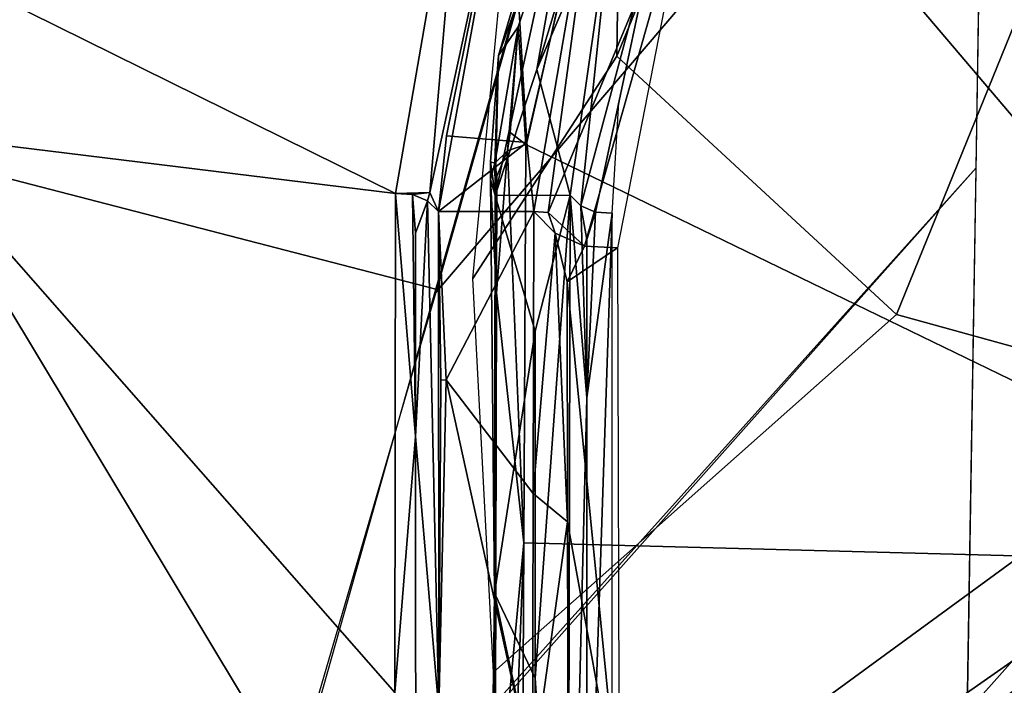
# Model space of a CAD drawing. Units: inches. Extents: x -12.8 to 13.9, y -13.8 to 13.8.
# Drawn here: x -1.1 to -0.7, y 6.7 to 7 of the extents above; entities that cross this region are included whole.
import ezdxf

# ---------------------------------------------------------------- set-up
doc = ezdxf.new("R2010")
doc.units = ezdxf.units.IN
doc.header["$MEASUREMENT"] = 0
doc.layers.add('SEAT-FABRIC', color=5, linetype='Continuous')
doc.layers.add('SEAT-FRAME', color=5, linetype='Continuous')

msp = doc.modelspace()

# ---------------------------------------------------------------- linework, layer by layer
at = {"layer": 'SEAT-FABRIC'}
for points in [[(-0.31232, 7.59493, 19.24953), (-0.67315, 7.18926, 19.2012), (-0.68131, 6.68383, 19.16112), (-0.3202, 7.08972, 19.20804)], [(-0.93456, 6.88515, 19.17086), (-0.8598, 7.14937, 19.1921), (-1.16617, 7.37986, 19.18174), (-1.34238, 6.99055, 19.14672)], [(-0.67315, 7.18926, 19.2012), (-0.6707, 7.35527, 19.21454), (-0.8598, 7.1477, 19.1921), (-0.93456, 6.88349, 19.17086)], [(-0.67703, 6.94299, 19.18155), (-0.67315, 7.18926, 19.2012), (-0.93456, 6.88349, 19.17086), (-1.03285, 6.54726, 19.14341)], [(-0.32722, 6.61129, 19.16983), (-0.3202, 7.08972, 19.20804), (-0.68131, 6.68383, 19.16112), (-0.6894, 6.20536, 19.12414)], [(-1.03, 6.54786, 19.14374), (-0.93456, 6.88515, 19.17086), (-1.34238, 6.99055, 19.14672), (-1.47446, 6.64265, 19.11682)], [(-0.68131, 6.68383, 19.16112), (-0.67703, 6.94299, 19.18155), (-1.03, 6.5462, 19.14374), (-1.03671, 6.28785, 19.12362)]]:
    msp.add_3dface(points, dxfattribs=at)
at = {"layer": 'SEAT-FRAME'}
for points in [[(-0.7883, 7.14218, 14.67284), (-0.84827, 6.9962, 14.68675), (-0.84522, 7.2175, 15.06283), (-0.79928, 7.35207, 14.99297)], [(-0.89531, 7.01012, 14.91368), (-0.9048, 6.99642, 14.92332), (-0.82381, 7.22311, 15.23951)], [(-0.82381, 7.22311, 15.23951), (-0.9048, 6.99642, 14.92332), (-0.85606, 7.16161, 15.18317)], [(-0.89531, 7.01012, 14.91368), (-0.9048, 6.99642, 14.92332), (-0.82381, 7.22311, 15.23951)], [(-0.82381, 7.22311, 15.23951), (-0.9048, 6.99642, 14.92332), (-0.85606, 7.16161, 15.18317)], [(-0.89531, 7.01012, 14.91368), (-0.82381, 7.22311, 15.23951), (-0.83936, 7.17866, 15.16706)], [(-0.89531, 7.01012, 14.91368), (-0.82381, 7.22311, 15.23951), (-0.83936, 7.17866, 15.16706)], [(-0.84827, 6.99619, 14.68675), (-0.91697, 6.89023, 14.70901), (-0.89361, 7.13562, 15.09292), (-0.84522, 7.2175, 15.06283)], [(-0.83936, 7.17866, 15.16706), (-0.89176, 6.95398, 14.82171), (-0.89531, 7.01012, 14.91368)], [(-0.83936, 7.17866, 15.16706), (-0.89176, 6.95398, 14.82171), (-0.89531, 7.01012, 14.91368)], [(-0.83936, 7.17866, 15.16706), (-0.47739, 6.75339, 14.39569), (-0.89176, 6.95398, 14.82171)], [(-0.83936, 7.17866, 15.16706), (-0.47739, 6.75339, 14.39569), (-0.89176, 6.95398, 14.82171)], [(-0.83936, 7.17866, 15.16706), (-0.65117, 7.06909, 14.9499), (-0.47739, 6.75339, 14.39569)], [(-0.83936, 7.17866, 15.16706), (-0.65117, 7.06909, 14.9499), (-0.47739, 6.75339, 14.39569)], [(-0.90629, 6.9298, 14.83722), (-0.85606, 7.16161, 15.18317), (-0.9048, 6.99642, 14.92332)], [(-0.85606, 7.16161, 15.18317), (-0.90629, 6.9298, 14.83722), (-0.88649, 6.98984, 14.98569)], [(-0.90629, 6.9298, 14.83722), (-0.85606, 7.16161, 15.18317), (-0.9048, 6.99642, 14.92332)], [(-0.85606, 7.16161, 15.18317), (-0.90629, 6.9298, 14.83722), (-0.88649, 6.98984, 14.98569)], [(-0.83613, 7.15575, 15.24765), (-0.85606, 7.16161, 15.18317), (-0.88649, 6.98984, 14.98569)], [(-0.83613, 7.15575, 15.24765), (-0.85606, 7.16161, 15.18317), (-0.88649, 6.98984, 14.98569)], [(-0.83613, 7.15575, 15.24765), (-0.88649, 6.98984, 14.98569), (-0.84976, 7.07559, 15.18159)], [(-0.83613, 7.15575, 15.24765), (-0.88649, 6.98984, 14.98569), (-0.84976, 7.07559, 15.18159)], [(-0.65655, 7.01687, 14.45771), (-0.71496, 6.87307, 14.4259), (-0.84827, 6.9962, 14.68675), (-0.7883, 7.14218, 14.67284)], [(-0.92125, 7.11882, 15.08895), (-0.95385, 6.93063, 14.80281), (-1.2631, 7.08343, 15.12825)], [(-0.92125, 7.11882, 15.08895), (-0.93751, 6.9311, 14.81265), (-0.95385, 6.93063, 14.80281)], [(-0.92125, 7.11882, 15.08895), (-0.93751, 6.9311, 14.81265), (-0.95385, 6.93063, 14.80281)], [(-0.92125, 7.11882, 15.08895), (-0.90003, 7.10441, 15.09376), (-0.93751, 6.9311, 14.81265)], [(-0.92125, 7.11882, 15.08895), (-0.90003, 7.10441, 15.09376), (-0.93751, 6.9311, 14.81265)], [(-0.90003, 7.10441, 15.09376), (-0.85456, 7.11661, 15.25033), (-0.89129, 6.95492, 15.00202)], [(-0.90003, 7.10441, 15.09376), (-0.85456, 7.11661, 15.25033), (-0.89129, 6.95492, 15.00202)], [(-0.85456, 7.11661, 15.25033), (-0.88791, 6.92205, 14.96647), (-0.89129, 6.95492, 15.00202)], [(-0.85456, 7.11661, 15.25033), (-0.88791, 6.92205, 14.96647), (-0.89129, 6.95492, 15.00202)], [(-0.88791, 6.92205, 14.96647), (-0.85456, 7.11661, 15.25033), (-0.88113, 6.92169, 14.98289)], [(-0.88791, 6.92205, 14.96647), (-0.85456, 7.11661, 15.25033), (-0.88113, 6.92169, 14.98289)], [(-0.85456, 7.11661, 15.25033), (-0.81275, 7.08555, 15.25978), (-0.88113, 6.92169, 14.98289)], [(-0.85456, 7.11661, 15.25033), (-0.81275, 7.08555, 15.25978), (-0.88113, 6.92169, 14.98289)], [(-0.93342, 6.92205, 14.80836), (-0.93751, 6.9311, 14.81265), (-0.90003, 7.10441, 15.09376)], [(-0.93342, 6.92205, 14.80836), (-0.93751, 6.9311, 14.81265), (-0.90003, 7.10441, 15.09376)], [(-0.93342, 6.92205, 14.80836), (-0.90003, 7.10441, 15.09376), (-0.92956, 6.95815, 14.87293)], [(-0.93342, 6.92205, 14.80836), (-0.90003, 7.10441, 15.09376), (-0.92956, 6.95815, 14.87293)], [(-0.92956, 6.95815, 14.87293), (-0.90003, 7.10441, 15.09376), (-0.89129, 6.95492, 15.00202)], [(-0.92956, 6.95815, 14.87293), (-0.90003, 7.10441, 15.09376), (-0.89129, 6.95492, 15.00202)], [(-1.2631, 7.08343, 15.12825), (-0.95385, 6.93063, 14.80281), (-1.18842, 6.95941, 14.91856)], [(-0.81275, 7.08555, 15.25978), (-0.86373, 6.90567, 14.97675), (-0.88113, 6.92169, 14.98289)], [(-0.81275, 7.08555, 15.25978), (-0.86373, 6.90567, 14.97675), (-0.88113, 6.92169, 14.98289)], [(-0.81275, 7.08555, 15.25978), (-0.84799, 6.90476, 14.97734), (-0.86373, 6.90567, 14.97675)], [(-0.81275, 7.08555, 15.25978), (-0.84799, 6.90476, 14.97734), (-0.86373, 6.90567, 14.97675)], [(-0.88649, 6.98984, 14.98569), (-0.87054, 6.92988, 14.96147), (-0.84976, 7.07559, 15.18159)], [(-0.88649, 6.98984, 14.98569), (-0.87054, 6.92988, 14.96147), (-0.84976, 7.07559, 15.18159)], [(-0.87054, 6.92988, 14.96147), (-0.8655, 6.92476, 14.9647), (-0.84976, 7.07559, 15.18159)], [(-0.87054, 6.92988, 14.96147), (-0.8655, 6.92476, 14.9647), (-0.84976, 7.07559, 15.18159)], [(-0.82885, 7.06165, 15.18647), (-0.84976, 7.07559, 15.18159), (-0.8655, 6.92476, 14.9647)], [(-0.82885, 7.06165, 15.18647), (-0.84976, 7.07559, 15.18159), (-0.8655, 6.92476, 14.9647)], [(-0.8585, 6.92173, 14.96663), (-0.82885, 7.06165, 15.18647), (-0.8655, 6.92476, 14.9647)], [(-0.8585, 6.92173, 14.96663), (-0.82885, 7.06165, 15.18647), (-0.8655, 6.92476, 14.9647)], [(-0.82885, 7.06165, 15.18647), (-0.8585, 6.92173, 14.96663), (-0.84739, 6.97398, 15.04982)], [(-0.82885, 7.06165, 15.18647), (-0.8585, 6.92173, 14.96663), (-0.84739, 6.97398, 15.04982)], [(-0.5106, 6.97252, 14.3481), (-0.55782, 6.82966, 14.29848), (-0.71496, 6.87307, 14.4259), (-0.65655, 7.01687, 14.45771)], [(-0.90043, 6.95102, 14.82364), (-0.90649, 6.94508, 14.82746), (-0.89531, 7.01012, 14.91368)], [(-0.90649, 6.94508, 14.82746), (-0.9048, 6.99642, 14.92332), (-0.89531, 7.01012, 14.91368)], [(-0.90043, 6.95102, 14.82364), (-0.90649, 6.94508, 14.82746), (-0.89531, 7.01012, 14.91368)], [(-0.90649, 6.94508, 14.82746), (-0.9048, 6.99642, 14.92332), (-0.89531, 7.01012, 14.91368)], [(-0.90043, 6.95102, 14.82364), (-0.89531, 7.01012, 14.91368), (-0.89913, 6.9598, 14.83584)], [(-0.90043, 6.95102, 14.82364), (-0.89531, 7.01012, 14.91368), (-0.89913, 6.9598, 14.83584)], [(-0.89531, 7.01012, 14.91368), (-0.89176, 6.95398, 14.82171), (-0.89913, 6.9598, 14.83584)], [(-0.89531, 7.01012, 14.91368), (-0.89176, 6.95398, 14.82171), (-0.89913, 6.9598, 14.83584)], [(-0.90709, 6.7027, 14.42438), (-0.91697, 6.89023, 14.70901), (-0.84827, 6.9962, 14.68675), (-0.71496, 6.87307, 14.4259)], [(-0.90649, 6.94508, 14.82746), (-0.9085, 6.94571, 14.84502), (-0.9048, 6.99642, 14.92332)], [(-0.9085, 6.94571, 14.84502), (-0.90629, 6.9298, 14.83722), (-0.9048, 6.99642, 14.92332)], [(-0.90649, 6.94508, 14.82746), (-0.9085, 6.94571, 14.84502), (-0.9048, 6.99642, 14.92332)], [(-0.9085, 6.94571, 14.84502), (-0.90629, 6.9298, 14.83722), (-0.9048, 6.99642, 14.92332)], [(-0.90629, 6.9298, 14.83722), (-0.87054, 6.92988, 14.96147), (-0.88649, 6.98984, 14.98569)], [(-0.90629, 6.9298, 14.83722), (-0.87054, 6.92988, 14.96147), (-0.88649, 6.98984, 14.98569)], [(-0.85058, 6.92126, 14.96691), (-0.84739, 6.97398, 15.04982), (-0.8585, 6.92173, 14.96663)], [(-0.85058, 6.92126, 14.96691), (-0.84739, 6.97398, 15.04982), (-0.8585, 6.92173, 14.96663)], [(-0.28994, 6.96338, 14.282), (-0.18996, 6.96444, 14.26965), (-0.08244, 6.68643, 14.19288), (-0.88999, 6.52529, 14.17389)], [(-1.18842, 6.95941, 14.91856), (-0.99562, 6.63929, 14.37722), (-1.78602, 6.75591, 14.87734)], [(-0.95385, 6.93063, 14.80281), (-0.95421, 6.69303, 14.44238), (-1.18842, 6.95941, 14.91856)], [(-1.18842, 6.95941, 14.91856), (-0.95421, 6.69303, 14.44238), (-0.99562, 6.63929, 14.37722)], [(-0.89129, 6.95492, 15.00202), (-0.93342, 6.92205, 14.80836), (-0.92956, 6.95815, 14.87293)], [(-0.89129, 6.95492, 15.00202), (-0.93342, 6.92205, 14.80836), (-0.92956, 6.95815, 14.87293)], [(-0.89913, 6.9598, 14.83584), (-0.89176, 6.95398, 14.82171), (-0.90043, 6.95102, 14.82364)], [(-0.89913, 6.9598, 14.83584), (-0.89176, 6.95398, 14.82171), (-0.90043, 6.95102, 14.82364)], [(-0.93342, 6.92205, 14.80836), (-0.89129, 6.95492, 15.00202), (-0.88791, 6.92205, 14.96647)], [(-0.93342, 6.92205, 14.80836), (-0.89129, 6.95492, 15.00202), (-0.88791, 6.92205, 14.96647)], [(-0.89176, 6.95398, 14.82171), (-0.89275, 6.76421, 14.52947), (-0.90043, 6.95102, 14.82364)], [(-0.89176, 6.95398, 14.82171), (-0.89275, 6.76421, 14.52947), (-0.90043, 6.95102, 14.82364)], [(-0.89176, 6.95398, 14.82171), (-0.47739, 6.75339, 14.39569), (-0.89275, 6.76421, 14.52947)], [(-0.89176, 6.95398, 14.82171), (-0.47739, 6.75339, 14.39569), (-0.89275, 6.76421, 14.52947)], [(-0.90043, 6.95102, 14.82364), (-0.9055, 6.9389, 14.81458), (-0.90649, 6.94508, 14.82746)], [(-0.90043, 6.95102, 14.82364), (-0.9055, 6.9389, 14.81458), (-0.90649, 6.94508, 14.82746)], [(-0.90043, 6.95102, 14.82364), (-0.89275, 6.76421, 14.52947), (-0.90566, 6.88343, 14.72844)], [(-0.90566, 6.88343, 14.72844), (-0.9055, 6.9389, 14.81458), (-0.90043, 6.95102, 14.82364)], [(-0.90043, 6.95102, 14.82364), (-0.89275, 6.76421, 14.52947), (-0.90566, 6.88343, 14.72844)], [(-0.90566, 6.88343, 14.72844), (-0.9055, 6.9389, 14.81458), (-0.90043, 6.95102, 14.82364)], [(-0.90862, 6.93744, 14.83238), (-0.90629, 6.9298, 14.83722), (-0.9085, 6.94571, 14.84502)], [(-0.90649, 6.94508, 14.82746), (-0.90862, 6.93744, 14.83238), (-0.9085, 6.94571, 14.84502)], [(-0.90862, 6.93744, 14.83238), (-0.90629, 6.9298, 14.83722), (-0.9085, 6.94571, 14.84502)], [(-0.90649, 6.94508, 14.82746), (-0.90862, 6.93744, 14.83238), (-0.9085, 6.94571, 14.84502)], [(-0.90566, 6.88343, 14.72844), (-0.90862, 6.93744, 14.83238), (-0.90649, 6.94508, 14.82746)], [(-0.90566, 6.88343, 14.72844), (-0.90862, 6.93744, 14.83238), (-0.90649, 6.94508, 14.82746)], [(-0.90566, 6.88343, 14.72844), (-0.90649, 6.94508, 14.82746), (-0.9055, 6.9389, 14.81458)], [(-0.90566, 6.88343, 14.72844), (-0.90649, 6.94508, 14.82746), (-0.9055, 6.9389, 14.81458)], [(-0.90673, 6.74024, 14.54525), (-0.90862, 6.93744, 14.83238), (-0.90566, 6.88343, 14.72844)], [(-0.90673, 6.74024, 14.54525), (-0.90629, 6.9298, 14.83722), (-0.90862, 6.93744, 14.83238)], [(-0.90673, 6.74024, 14.54525), (-0.90862, 6.93744, 14.83238), (-0.90566, 6.88343, 14.72844)], [(-0.90673, 6.74024, 14.54525), (-0.90629, 6.9298, 14.83722), (-0.90862, 6.93744, 14.83238)], [(-0.95385, 6.93063, 14.80281), (-0.94428, 6.81496, 14.6273), (-0.95421, 6.69303, 14.44238)], [(-0.95385, 6.93063, 14.80281), (-0.94428, 6.81496, 14.6273), (-0.95421, 6.69303, 14.44238)], [(-0.93751, 6.9311, 14.81265), (-0.94582, 6.93028, 14.80305), (-0.95385, 6.93063, 14.80281)], [(-0.93751, 6.9311, 14.81265), (-0.94582, 6.93028, 14.80305), (-0.95385, 6.93063, 14.80281)], [(-0.94582, 6.93028, 14.80305), (-0.94428, 6.81496, 14.6273), (-0.95385, 6.93063, 14.80281)], [(-0.94582, 6.93028, 14.80305), (-0.94428, 6.81496, 14.6273), (-0.95385, 6.93063, 14.80281)], [(-0.93751, 6.9311, 14.81265), (-0.93862, 6.92724, 14.80502), (-0.94582, 6.93028, 14.80305)], [(-0.93751, 6.9311, 14.81265), (-0.93862, 6.92724, 14.80502), (-0.94582, 6.93028, 14.80305)], [(-0.94582, 6.93028, 14.80305), (-0.94436, 6.91181, 14.77537), (-0.94428, 6.81496, 14.6273)], [(-0.93862, 6.92724, 14.80502), (-0.94436, 6.91181, 14.77537), (-0.94582, 6.93028, 14.80305)], [(-0.94582, 6.93028, 14.80305), (-0.94436, 6.91181, 14.77537), (-0.94428, 6.81496, 14.6273)], [(-0.93862, 6.92724, 14.80502), (-0.94436, 6.91181, 14.77537), (-0.94582, 6.93028, 14.80305)], [(-0.93342, 6.92205, 14.80836), (-0.93862, 6.92724, 14.80502), (-0.93751, 6.9311, 14.81265)], [(-0.93342, 6.92205, 14.80836), (-0.93862, 6.92724, 14.80502), (-0.93751, 6.9311, 14.81265)], [(-0.90673, 6.74024, 14.54525), (-0.8872, 6.86504, 14.80285), (-0.90629, 6.9298, 14.83722)], [(-0.90673, 6.74024, 14.54525), (-0.8872, 6.86504, 14.80285), (-0.90629, 6.9298, 14.83722)], [(-0.90629, 6.9298, 14.83722), (-0.8872, 6.86504, 14.80285), (-0.87054, 6.92988, 14.96147)], [(-0.90629, 6.9298, 14.83722), (-0.8872, 6.86504, 14.80285), (-0.87054, 6.92988, 14.96147)], [(-0.88724, 6.6998, 14.54974), (-0.87054, 6.92988, 14.96147), (-0.8872, 6.86504, 14.80285)], [(-0.87169, 6.46748, 14.25411), (-0.87054, 6.92988, 14.96147), (-0.88724, 6.6998, 14.54974)], [(-0.88724, 6.6998, 14.54974), (-0.87054, 6.92988, 14.96147), (-0.8872, 6.86504, 14.80285)], [(-0.87169, 6.46748, 14.25411), (-0.87054, 6.92988, 14.96147), (-0.88724, 6.6998, 14.54974)], [(-0.87054, 6.92988, 14.96147), (-0.87169, 6.46748, 14.25411), (-0.86271, 6.83343, 14.82498)], [(-0.87054, 6.92988, 14.96147), (-0.87169, 6.46748, 14.25411), (-0.86271, 6.83343, 14.82498)], [(-0.86271, 6.83343, 14.82498), (-0.8655, 6.92476, 14.9647), (-0.87054, 6.92988, 14.96147)], [(-0.86271, 6.83343, 14.82498), (-0.8655, 6.92476, 14.9647), (-0.87054, 6.92988, 14.96147)], [(-0.93862, 6.92724, 14.80502), (-0.94428, 6.81496, 14.6273), (-0.94436, 6.91181, 14.77537)], [(-0.93862, 6.92724, 14.80502), (-0.94428, 6.81496, 14.6273), (-0.94436, 6.91181, 14.77537)], [(-0.93862, 6.92724, 14.80502), (-0.93318, 6.68472, 14.44797), (-0.94428, 6.81496, 14.6273)], [(-0.93862, 6.92724, 14.80502), (-0.93318, 6.68472, 14.44797), (-0.94428, 6.81496, 14.6273)], [(-0.93318, 6.68472, 14.44797), (-0.93862, 6.92724, 14.80502), (-0.93342, 6.92205, 14.80836)], [(-0.93318, 6.68472, 14.44797), (-0.93862, 6.92724, 14.80502), (-0.93342, 6.92205, 14.80836)], [(-0.8655, 6.92476, 14.9647), (-0.86271, 6.83343, 14.82498), (-0.86267, 6.90886, 14.94317)], [(-0.86267, 6.90886, 14.94317), (-0.8585, 6.92173, 14.96663), (-0.8655, 6.92476, 14.9647)], [(-0.8655, 6.92476, 14.9647), (-0.86271, 6.83343, 14.82498), (-0.86267, 6.90886, 14.94317)], [(-0.86267, 6.90886, 14.94317), (-0.8585, 6.92173, 14.96663), (-0.8655, 6.92476, 14.9647)], [(-0.93318, 6.68472, 14.44797), (-0.93342, 6.92205, 14.80836), (-0.93216, 6.84177, 14.68931)], [(-0.93216, 6.84177, 14.68931), (-0.93342, 6.92205, 14.80836), (-0.92964, 6.84197, 14.69821)], [(-0.92964, 6.84197, 14.69821), (-0.93342, 6.92205, 14.80836), (-0.88791, 6.92205, 14.96647)], [(-0.93318, 6.68472, 14.44797), (-0.93342, 6.92205, 14.80836), (-0.93216, 6.84177, 14.68931)], [(-0.93216, 6.84177, 14.68931), (-0.93342, 6.92205, 14.80836), (-0.92964, 6.84197, 14.69821)], [(-0.92964, 6.84197, 14.69821), (-0.93342, 6.92205, 14.80836), (-0.88791, 6.92205, 14.96647)], [(-0.88822, 6.78783, 14.75651), (-0.92964, 6.84197, 14.69821), (-0.88791, 6.92205, 14.96647)], [(-0.88822, 6.78783, 14.75651), (-0.92964, 6.84197, 14.69821), (-0.88791, 6.92205, 14.96647)], [(-0.88822, 6.78783, 14.75651), (-0.88791, 6.92205, 14.96647), (-0.87779, 6.91177, 14.97293)], [(-0.88822, 6.78783, 14.75651), (-0.88791, 6.92205, 14.96647), (-0.87779, 6.91177, 14.97293)], [(-0.87779, 6.91177, 14.97293), (-0.88791, 6.92205, 14.96647), (-0.88113, 6.92169, 14.98289)], [(-0.87779, 6.91177, 14.97293), (-0.88791, 6.92205, 14.96647), (-0.88113, 6.92169, 14.98289)], [(-0.86373, 6.90567, 14.97675), (-0.87779, 6.91177, 14.97293), (-0.88113, 6.92169, 14.98289)], [(-0.86373, 6.90567, 14.97675), (-0.87779, 6.91177, 14.97293), (-0.88113, 6.92169, 14.98289)], [(-0.86271, 6.83343, 14.82498), (-0.85058, 6.92126, 14.96691), (-0.8585, 6.92173, 14.96663)], [(-0.86271, 6.83343, 14.82498), (-0.8585, 6.92173, 14.96663), (-0.86267, 6.90886, 14.94317)], [(-0.86271, 6.83343, 14.82498), (-0.85058, 6.92126, 14.96691), (-0.8585, 6.92173, 14.96663)], [(-0.86271, 6.83343, 14.82498), (-0.8585, 6.92173, 14.96663), (-0.86267, 6.90886, 14.94317)], [(-0.86271, 6.56024, 14.40738), (-0.85058, 6.92126, 14.96691), (-0.86271, 6.83343, 14.82498)], [(-0.8505, 6.45929, 14.25962), (-0.85058, 6.92126, 14.96691), (-0.86271, 6.56024, 14.40738)], [(-0.86271, 6.56024, 14.40738), (-0.85058, 6.92126, 14.96691), (-0.86271, 6.83343, 14.82498)], [(-0.8505, 6.45929, 14.25962), (-0.85058, 6.92126, 14.96691), (-0.86271, 6.56024, 14.40738)], [(-0.8718, 6.77433, 14.76541), (-0.88822, 6.78783, 14.75651), (-0.87779, 6.91177, 14.97293)], [(-0.8718, 6.77433, 14.76541), (-0.88822, 6.78783, 14.75651), (-0.87779, 6.91177, 14.97293)], [(-0.86373, 6.90567, 14.97675), (-0.87208, 6.88862, 14.94356), (-0.87779, 6.91177, 14.97293)], [(-0.8718, 6.77433, 14.76541), (-0.87779, 6.91177, 14.97293), (-0.87208, 6.88862, 14.94356)], [(-0.86373, 6.90567, 14.97675), (-0.87208, 6.88862, 14.94356), (-0.87779, 6.91177, 14.97293)], [(-0.8718, 6.77433, 14.76541), (-0.87779, 6.91177, 14.97293), (-0.87208, 6.88862, 14.94356)], [(-0.84799, 6.90476, 14.97734), (-0.87208, 6.88862, 14.94356), (-0.86373, 6.90567, 14.97675)], [(-0.84799, 6.90476, 14.97734), (-0.87208, 6.88862, 14.94356), (-0.86373, 6.90567, 14.97675)], [(-0.84799, 6.90476, 14.97734), (-0.8472, 6.63768, 14.56269), (-0.87208, 6.88862, 14.94356)], [(-0.84799, 6.90476, 14.97734), (-0.8472, 6.63768, 14.56269), (-0.87208, 6.88862, 14.94356)], [(-0.87208, 6.88862, 14.94356), (-0.8472, 6.63768, 14.56269), (-0.8718, 6.77433, 14.76541)], [(-0.87208, 6.88862, 14.94356), (-0.8472, 6.63768, 14.56269), (-0.8718, 6.77433, 14.76541)], [(-0.90566, 6.88343, 14.72844), (-0.90637, 6.61894, 14.32671), (-0.90673, 6.74024, 14.54525)], [(-0.90566, 6.88343, 14.72844), (-0.90637, 6.61894, 14.32671), (-0.90673, 6.74024, 14.54525)], [(-0.90637, 6.61894, 14.32671), (-0.90566, 6.88343, 14.72844), (-0.89275, 6.76421, 14.52947)], [(-0.90637, 6.61894, 14.32671), (-0.90566, 6.88343, 14.72844), (-0.89275, 6.76421, 14.52947)], [(-0.55782, 6.82966, 14.29848), (-0.90153, 6.57864, 14.24289), (-0.90709, 6.7027, 14.42438), (-0.71496, 6.87307, 14.4259)], [(-0.90673, 6.74024, 14.54525), (-0.88724, 6.6998, 14.54974), (-0.8872, 6.86504, 14.80285)], [(-0.90673, 6.74024, 14.54525), (-0.88724, 6.6998, 14.54974), (-0.8872, 6.86504, 14.80285)], [(-0.93318, 6.68472, 14.44797), (-0.93216, 6.84177, 14.68931), (-0.92964, 6.84197, 14.69821)], [(-0.93318, 6.68472, 14.44797), (-0.92964, 6.84197, 14.69821), (-0.8885, 6.65445, 14.55175)], [(-0.93318, 6.68472, 14.44797), (-0.93216, 6.84177, 14.68931), (-0.92964, 6.84197, 14.69821)], [(-0.93318, 6.68472, 14.44797), (-0.92964, 6.84197, 14.69821), (-0.8885, 6.65445, 14.55175)], [(-0.8885, 6.65445, 14.55175), (-0.92964, 6.84197, 14.69821), (-0.88822, 6.78783, 14.75651)], [(-0.8885, 6.65445, 14.55175), (-0.92964, 6.84197, 14.69821), (-0.88822, 6.78783, 14.75651)], [(-0.55782, 6.82966, 14.29848), (-0.4981, 6.82097, 14.26749), (-0.90017, 6.53993, 14.18695), (-0.90153, 6.57864, 14.24289)], [(-0.86271, 6.83343, 14.82498), (-0.87169, 6.46748, 14.25411), (-0.86271, 6.56024, 14.40738)], [(-0.86271, 6.83343, 14.82498), (-0.87169, 6.46748, 14.25411), (-0.86271, 6.56024, 14.40738)], [(-0.48994, 6.81736, 14.24597), (-0.88999, 6.52529, 14.17389), (-0.90017, 6.53993, 14.18695), (-0.49809, 6.82097, 14.26749)], [(-0.94428, 6.81496, 14.6273), (-0.94409, 6.58996, 14.29073), (-0.95421, 6.69303, 14.44238)], [(-0.94428, 6.81496, 14.6273), (-0.94409, 6.58996, 14.29073), (-0.95421, 6.69303, 14.44238)], [(-0.94409, 6.58996, 14.29073), (-0.94428, 6.81496, 14.6273), (-0.93318, 6.68472, 14.44797)], [(-0.94409, 6.58996, 14.29073), (-0.94428, 6.81496, 14.6273), (-0.93318, 6.68472, 14.44797)], [(-0.8885, 6.65445, 14.55175), (-0.88822, 6.78783, 14.75651), (-0.8718, 6.77433, 14.76541)], [(-0.8885, 6.65445, 14.55175), (-0.88822, 6.78783, 14.75651), (-0.8718, 6.77433, 14.76541)], [(-0.8718, 6.77433, 14.76541), (-0.87133, 6.5826, 14.47297), (-0.8885, 6.65445, 14.55175)], [(-0.8718, 6.77433, 14.76541), (-0.87133, 6.5826, 14.47297), (-0.8885, 6.65445, 14.55175)], [(-0.8718, 6.77433, 14.76541), (-0.8472, 6.63768, 14.56269), (-0.87133, 6.5826, 14.47297)], [(-0.8718, 6.77433, 14.76541), (-0.8472, 6.63768, 14.56269), (-0.87133, 6.5826, 14.47297)], [(-0.89275, 6.76421, 14.52947), (-0.9022, 6.51795, 14.16828), (-0.90637, 6.61894, 14.32671)], [(-0.89275, 6.76421, 14.52947), (-0.9022, 6.51795, 14.16828), (-0.90637, 6.61894, 14.32671)], [(-0.89275, 6.76421, 14.52947), (-0.89393, 6.52114, 14.16612), (-0.9022, 6.51795, 14.16828)], [(-0.89275, 6.76421, 14.52947), (-0.89393, 6.52114, 14.16612), (-0.9022, 6.51795, 14.16828)], [(-0.47739, 6.75339, 14.39569), (-0.89393, 6.52114, 14.16612), (-0.89275, 6.76421, 14.52947)], [(-0.47739, 6.75339, 14.39569), (-0.89393, 6.52114, 14.16612), (-0.89275, 6.76421, 14.52947)], [(-0.99562, 6.63929, 14.37722), (-1.57547, 6.4439, 14.35305), (-1.78602, 6.75591, 14.87734)], [(-0.47739, 6.75339, 14.39569), (-0.39393, 6.6335, 14.18061), (-0.89393, 6.52114, 14.16612)], [(-0.47739, 6.75339, 14.39569), (-0.39393, 6.6335, 14.18061), (-0.89393, 6.52114, 14.16612)], [(-0.90964, 6.50469, 14.17734), (-0.90673, 6.74024, 14.54525), (-0.90637, 6.61894, 14.32671)], [(-0.90964, 6.50469, 14.17734), (-0.90724, 6.49744, 14.18226), (-0.90673, 6.74024, 14.54525)], [(-0.90964, 6.50469, 14.17734), (-0.90673, 6.74024, 14.54525), (-0.90637, 6.61894, 14.32671)], [(-0.90964, 6.50469, 14.17734), (-0.90724, 6.49744, 14.18226), (-0.90673, 6.74024, 14.54525)], [(-0.90724, 6.49744, 14.18226), (-0.88724, 6.64941, 14.47364), (-0.90673, 6.74024, 14.54525)], [(-0.90724, 6.49744, 14.18226), (-0.88724, 6.64941, 14.47364), (-0.90673, 6.74024, 14.54525)], [(-0.90673, 6.74024, 14.54525), (-0.88724, 6.64941, 14.47364), (-0.88724, 6.6998, 14.54974)], [(-0.90673, 6.74024, 14.54525), (-0.88724, 6.64941, 14.47364), (-0.88724, 6.6998, 14.54974)], [(-0.87169, 6.46748, 14.25411), (-0.88724, 6.6998, 14.54974), (-0.88724, 6.64941, 14.47364)], [(-0.87169, 6.46748, 14.25411), (-0.88724, 6.6998, 14.54974), (-0.88724, 6.64941, 14.47364)]]:
    msp.add_3dface(points, dxfattribs=at)

doc.saveas('drawing.dxf')
